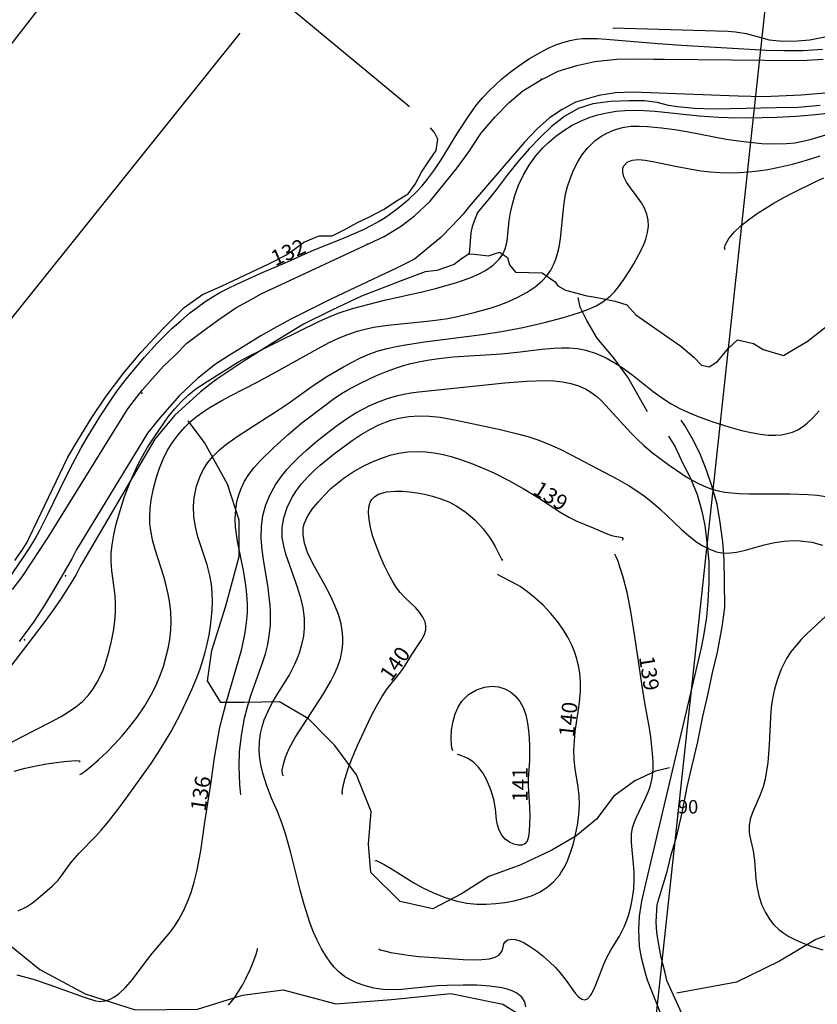
# Model space of a CAD drawing. Extents: x 24496248 to 24501472, y 6818601 to 6823692.
# Drawn here: x 24498097 to 24498207, y 6819823 to 6819958 of the extents above; entities that cross this region are included whole.
import ezdxf

# ---------------------------------------------------------------- set-up
doc = ezdxf.new("R2010")
doc.units = 0
for name, color, linetype in [('Korkeuskayrat_N2000_Z', 253, 'Continuous'), ('Korkeuskayrat_N2000_Z_Annotaatio', 253, 'Continuous'), ('Maanpinta_viivat', 254, 'Continuous'), ('Pyykit', 253, 'Continuous'), ('Pyykkien numerot', 253, 'Continuous'), ('Rajaviivat', 253, 'Continuous'), ('Rakenteet_pisteet', 253, 'Continuous'), ('Sõhk÷johtoverkot_pisteet', 253, 'Continuous'), ('Tieliikenneverkot_viivat', 253, 'Continuous'), ('Vesist÷t_pisteet', 253, 'Continuous'), ('Vesist÷t_viivat', 253, 'Continuous')]:
    doc.layers.add(name, color=color, linetype=linetype)
doc.styles.get("Standard").update_dxf_attribs({"font": 'romans.shx'})

msp = doc.modelspace()

# ---------------------------------------------------------------- linework, layer by layer
at = {"layer": 'Korkeuskayrat_N2000_Z', "linetype": 'Continuous'}
for points in [[(24498092.548, 6819876.811), (24498097.592, 6819884.167), (24498098.4, 6819885.424), (24498099.166, 6819886.708), (24498099.822, 6819887.902), (24498100.989, 6819890.173), (24498103.365, 6819895.089), (24498104.366, 6819897.077), (24498105.513, 6819899.197), (24498106.329, 6819900.623), (24498108.062, 6819903.466), (24498109.772, 6819906.064), (24498110.597, 6819907.226), (24498111.544, 6819908.468), (24498112.524, 6819909.684), (24498114.241, 6819911.709), (24498115.978, 6819913.619), (24498116.977, 6819914.638), (24498118.003, 6819915.624), (24498119.201, 6819916.698), (24498120.43, 6819917.726), (24498121.47, 6819918.539), (24498122.539, 6819919.306), (24498123.553, 6819919.96), (24498124.596, 6819920.566), (24498125.758, 6819921.174), (24498126.942, 6819921.745), (24498130.214, 6819923.228), (24498133.892, 6819924.814), (24498137.242, 6819926.31), (24498141.927, 6819928.215), (24498144.336, 6819929.268), (24498145.502, 6819929.855), (24498146.49, 6819930.415), (24498147.448, 6819931.018), (24498148.49, 6819931.744), (24498149.497, 6819932.512), (24498150.6, 6819933.436), (24498151.641, 6819934.425), (24498152.414, 6819935.27), (24498153.145, 6819936.16), (24498154.12, 6819937.477), (24498155.04, 6819938.848), (24498157.337, 6819942.612), (24498158.915, 6819945.049), (24498159.949, 6819946.451), (24498160.763, 6819947.42), (24498161.627, 6819948.34), (24498162.494, 6819949.175), (24498163.394, 6819949.973), (24498164.53, 6819950.909), (24498165.702, 6819951.79), (24498167.196, 6819952.783), (24498168.731, 6819953.669), (24498169.764, 6819954.189), (24498170.811, 6819954.645), (24498171.779, 6819954.991), (24498172.761, 6819955.261), (24498173.646, 6819955.429), (24498174.54, 6819955.527), (24498175.307, 6819955.556), (24498176.506, 6819955.53), (24498177.724, 6819955.449), (24498184.891, 6819954.85), (24498188.097, 6819954.612), (24498199.791, 6819953.948), (24498202.172, 6819953.866), (24498203.496, 6819953.865), (24498204.817, 6819953.902), (24498207.495, 6819954.088)], [(24498091.487, 6819856.356), (24498097.348, 6819859.435), (24498101.13, 6819861.383), (24498102.739, 6819862.263), (24498103.79, 6819862.897), (24498104.778, 6819863.579), (24498105.682, 6819864.332), (24498106.457, 6819865.145), (24498107.144, 6819866.034), (24498107.726, 6819866.952), (24498108.227, 6819867.92), (24498108.567, 6819868.728), (24498108.861, 6819869.56), (24498109.357, 6819871.275), (24498109.688, 6819872.623), (24498109.963, 6819873.984), (24498110.157, 6819875.355), (24498110.243, 6819876.547), (24498110.251, 6819877.733), (24498110.185, 6819878.905), (24498110.065, 6819879.956), (24498109.729, 6819882.29), (24498109.628, 6819883.589), (24498109.659, 6819884.709), (24498109.78, 6819885.85), (24498110.01, 6819887.262), (24498110.323, 6819888.695), (24498110.719, 6819890.153), (24498111.495, 6819892.535), (24498112.31, 6819894.633), (24498113.375, 6819896.945), (24498113.966, 6819898.087), (24498114.596, 6819899.197), (24498115.496, 6819900.612), (24498116.959, 6819902.734), (24498117.498, 6819903.475), (24498118.361, 6819904.55), (24498119.284, 6819905.562), (24498120.261, 6819906.492), (24498121.297, 6819907.331), (24498122.829, 6819908.349), (24498127.156, 6819911.043), (24498128.235, 6819911.637), (24498132.691, 6819913.906), (24498138.218, 6819916.589), (24498139.528, 6819917.186), (24498140.861, 6819917.726), (24498142.838, 6819918.372), (24498147.252, 6819919.511), (24498152.409, 6819920.675), (24498154.249, 6819921.125), (24498157.021, 6819921.909), (24498157.972, 6819922.222), (24498159.094, 6819922.637), (24498160.151, 6819923.096), (24498161.125, 6819923.608), (24498162.203, 6819924.344), (24498163.073, 6819925.201), (24498163.527, 6819925.874), (24498163.853, 6819926.602), (24498164.101, 6819927.659), (24498164.392, 6819930.48), (24498164.571, 6819931.606), (24498164.826, 6819932.759), (24498165.16, 6819933.921), (24498165.694, 6819935.355), (24498166.353, 6819936.759), (24498167.133, 6819938.11), (24498168.041, 6819939.384), (24498169.037, 6819940.502), (24498169.767, 6819941.202), (24498170.807, 6819942.08), (24498171.911, 6819942.884), (24498173.076, 6819943.6), (24498174.213, 6819944.177), (24498175.396, 6819944.66), (24498176.597, 6819945.039), (24498177.83, 6819945.327), (24498179.088, 6819945.526), (24498180.354, 6819945.637), (24498181.633, 6819945.671), (24498182.92, 6819945.635), (24498184.455, 6819945.515), (24498190.519, 6819944.875), (24498193.201, 6819944.694), (24498194.532, 6819944.645), (24498197.198, 6819944.619), (24498201.198, 6819944.711), (24498203.869, 6819944.839), (24498206.548, 6819945.06), (24498210.565, 6819945.531)], [(24498105.316, 6819854.268), (24498105.518, 6819854.365), (24498106.056, 6819854.738), (24498106.859, 6819855.368), (24498107.895, 6819856.273), (24498109.079, 6819857.403), (24498110.109, 6819858.455), (24498111.165, 6819859.611), (24498112.21, 6819860.852), (24498113.208, 6819862.164), (24498114.255, 6819863.736), (24498115.177, 6819865.33), (24498115.813, 6819866.58), (24498116.349, 6819867.789), (24498116.829, 6819869.119), (24498117.177, 6819870.363), (24498117.47, 6819871.604), (24498117.712, 6819872.865), (24498117.864, 6819874.13), (24498117.899, 6819875.359), (24498117.836, 6819876.597), (24498117.692, 6819877.836), (24498117.482, 6819879.061), (24498117.213, 6819880.278), (24498116.877, 6819881.51), (24498115.681, 6819885.246), (24498115.339, 6819886.544), (24498115.085, 6819887.847), (24498114.976, 6819888.775), (24498114.936, 6819889.703), (24498114.993, 6819890.884), (24498115.144, 6819892.065), (24498115.447, 6819893.634), (24498115.865, 6819895.192), (24498116.293, 6819896.428), (24498116.798, 6819897.637), (24498117.364, 6819898.785), (24498118.013, 6819899.885), (24498118.832, 6819901.018), (24498119.761, 6819902.071), (24498120.601, 6819902.87), (24498121.503, 6819903.61), (24498122.301, 6819904.184), (24498123.131, 6819904.725), (24498124.856, 6819905.73), (24498126.071, 6819906.385), (24498129.8, 6819908.316), (24498132.741, 6819909.891), (24498138.536, 6819913.12), (24498139.72, 6819913.733), (24498140.92, 6819914.297), (24498142.183, 6819914.81), (24498143.472, 6819915.247), (24498144.786, 6819915.604), (24498145.732, 6819915.807), (24498147.691, 6819916.106), (24498153.125, 6819916.633), (24498154.6, 6819916.816), (24498155.94, 6819917.029), (24498157.271, 6819917.283), (24498159.566, 6819917.816), (24498161.788, 6819918.449), (24498163.016, 6819918.861), (24498164.208, 6819919.317), (24498165.586, 6819919.939), (24498166.877, 6819920.644), (24498167.959, 6819921.372), (24498168.924, 6819922.191), (24498169.568, 6819922.894), (24498170.112, 6819923.664), (24498170.495, 6819924.387), (24498170.805, 6819925.155), (24498171.058, 6819925.975), (24498171.256, 6819926.826), (24498171.446, 6819927.999), (24498171.797, 6819931.657), (24498171.944, 6819932.884), (24498172.157, 6819934.097), (24498172.431, 6819935.176), (24498172.775, 6819936.23), (24498173.258, 6819937.423), (24498173.829, 6819938.56), (24498174.495, 6819939.618), (24498175.196, 6819940.5), (24498176.228, 6819941.493), (24498176.99, 6819942.05), (24498177.805, 6819942.519), (24498178.861, 6819942.968), (24498179.97, 6819943.28), (24498181.117, 6819943.451), (24498182.258, 6819943.483), (24498183.426, 6819943.422), (24498185.366, 6819943.224), (24498187.202, 6819942.993), (24498189.066, 6819942.705), (24498194.25, 6819941.704), (24498196.606, 6819941.356), (24498199.17, 6819941.11), (24498200.88, 6819941.038), (24498202.56, 6819941.082), (24498203.697, 6819941.2), (24498204.811, 6819941.398), (24498205.776, 6819941.636), (24498211.477, 6819943.318)], [(24498096.864, 6819835.504), (24498097.991, 6819836.069), (24498098.804, 6819836.616), (24498099.548, 6819837.21), (24498101.529, 6819838.895), (24498102.361, 6819839.734), (24498102.917, 6819840.465), (24498103.808, 6819841.752), (24498104.252, 6819842.326), (24498105.247, 6819843.432), (24498107.529, 6819845.768), (24498108.31, 6819846.645), (24498109.084, 6819847.567), (24498110.619, 6819849.518), (24498111.989, 6819851.382), (24498115.12, 6819855.792), (24498116.078, 6819857.219), (24498116.995, 6819858.675), (24498117.884, 6819860.189), (24498119.209, 6819862.702), (24498120.249, 6819864.874), (24498120.79, 6819866.078), (24498121.324, 6819867.379), (24498121.813, 6819868.693), (24498122.255, 6819870.017), (24498122.576, 6819871.099), (24498122.855, 6819872.187), (24498123.112, 6819873.438), (24498123.31, 6819874.693), (24498123.455, 6819875.945), (24498123.539, 6819876.987), (24498123.578, 6819878.023), (24498123.552, 6819879.257), (24498123.439, 6819880.476), (24498123.234, 6819881.672), (24498122.849, 6819883.118), (24498121.568, 6819886.988), (24498121.224, 6819888.366), (24498121.015, 6819889.774), (24498120.962, 6819891.182), (24498121.046, 6819892.315), (24498121.383, 6819893.93), (24498121.946, 6819895.469), (24498122.373, 6819896.324), (24498122.882, 6819897.133), (24498123.66, 6819898.082), (24498124.563, 6819898.956), (24498125.563, 6819899.771), (24498127.113, 6819900.868), (24498132.889, 6819904.583), (24498133.984, 6819905.322), (24498137.123, 6819907.56), (24498138.102, 6819908.232), (24498139.324, 6819909.009), (24498141.619, 6819910.364), (24498142.681, 6819910.954), (24498143.925, 6819911.588), (24498145.201, 6819912.142), (24498146.389, 6819912.55), (24498147.611, 6819912.885), (24498148.861, 6819913.165), (24498150.134, 6819913.406), (24498152.73, 6819913.803), (24498160.691, 6819914.799), (24498163.351, 6819915.214), (24498166.26, 6819915.775), (24498169.242, 6819916.473), (24498171.861, 6819917.165), (24498173.059, 6819917.513), (24498174.217, 6819917.885), (24498175.314, 6819918.29), (24498176.345, 6819918.751), (24498177.29, 6819919.291), (24498178.302, 6819920.088), (24498178.884, 6819920.699), (24498179.419, 6819921.363), (24498180.148, 6819922.376), (24498180.851, 6819923.443), (24498181.525, 6819924.536), (24498182.247, 6819925.796), (24498182.864, 6819927.064), (24498183.192, 6819927.948), (24498183.422, 6819928.83), (24498183.536, 6819929.707), (24498183.51, 6819930.562), (24498183.33, 6819931.387), (24498183.015, 6819932.172), (24498182.587, 6819932.925), (24498182.138, 6819933.581), (24498181.068, 6819934.997), (24498180.545, 6819935.753), (24498180.169, 6819936.485), (24498180.011, 6819937.106), (24498180.038, 6819937.678), (24498180.159, 6819938.002), (24498180.625, 6819938.509), (24498181.311, 6819938.79), (24498182.183, 6819938.879), (24498183.119, 6819938.806), (24498184.158, 6819938.629), (24498187.521, 6819937.922), (24498189.475, 6819937.546), (24498190.764, 6819937.346), (24498192.078, 6819937.191), (24498193.409, 6819937.093), (24498194.712, 6819937.061), (24498196.021, 6819937.092), (24498197.333, 6819937.18), (24498198.665, 6819937.329), (24498199.993, 6819937.529), (24498201.316, 6819937.776), (24498203.384, 6819938.249), (24498205.289, 6819938.776), (24498207.165, 6819939.384)], [(24498194.097, 6819926.458), (24498194.023, 6819926.71), (24498194.169, 6819927.21), (24498194.625, 6819928.002), (24498195.397, 6819928.941), (24498196.263, 6819929.761), (24498197.314, 6819930.6), (24498198.52, 6819931.448), (24498200.699, 6819932.81), (24498202.183, 6819933.65), (24498203.696, 6819934.453), (24498206.474, 6819935.816), (24498207.692, 6819936.357)], [(24498096.666, 6819826.69), (24498098.916, 6819826.091), (24498101.212, 6819825.344), (24498105.922, 6819823.653), (24498107.476, 6819823.143), (24498108.187, 6819823.051), (24498108.772, 6819823.112), (24498109.386, 6819823.302), (24498110.089, 6819823.672), (24498110.792, 6819824.189), (24498111.594, 6819824.941), (24498112.55, 6819826.047), (24498114.337, 6819828.414), (24498115.297, 6819829.63), (24498117.79, 6819832.639), (24498118.384, 6819833.461), (24498118.937, 6819834.325), (24498119.583, 6819835.509), (24498120.151, 6819836.752), (24498120.64, 6819838.044), (24498121.078, 6819839.468), (24498121.438, 6819840.929), (24498121.72, 6819842.348), (24498121.956, 6819843.785), (24498122.505, 6819847.699), (24498123.328, 6819852.94), (24498123.856, 6819856.568), (24498124.295, 6819859.2), (24498124.559, 6819860.513), (24498124.857, 6819861.816), (24498125.466, 6819864.109), (24498127.561, 6819871.396), (24498127.813, 6819872.441), (24498128.081, 6819873.786), (24498128.275, 6819875.137), (24498128.38, 6819876.492), (24498128.388, 6819877.769), (24498128.315, 6819879.046), (24498128.174, 6819880.318), (24498127.884, 6819882.091), (24498127.011, 6819886.37), (24498126.857, 6819887.345), (24498126.752, 6819888.315), (24498126.708, 6819889.511), (24498126.769, 6819890.689), (24498126.948, 6819891.841), (24498127.189, 6819892.756), (24498127.516, 6819893.642), (24498127.992, 6819894.617), (24498128.569, 6819895.541), (24498129.33, 6819896.519), (24498130.18, 6819897.452), (24498132.034, 6819899.267), (24498133.994, 6819901.052), (24498135.878, 6819902.636), (24498139.014, 6819905.059), (24498140.159, 6819905.893), (24498141.331, 6819906.68), (24498142.173, 6819907.187), (24498143.922, 6819908.117), (24498146.15, 6819909.152), (24498147.5, 6819909.71), (24498148.872, 6819910.211), (24498149.863, 6819910.527), (24498150.866, 6819910.805), (24498152.141, 6819911.096), (24498153.431, 6819911.331), (24498154.731, 6819911.519), (24498156.679, 6819911.724), (24498163.315, 6819912.167), (24498165.901, 6819912.43), (24498168.863, 6819912.787), (24498170.523, 6819912.939), (24498171.592, 6819912.989), (24498172.648, 6819912.977), (24498173.792, 6819912.871), (24498174.916, 6819912.656), (24498176.337, 6819912.203), (24498177.714, 6819911.584), (24498179.212, 6819910.726), (24498180.059, 6819910.166), (24498181.462, 6819909.147), (24498184.213, 6819906.988), (24498185.624, 6819905.956), (24498186.689, 6819905.28), (24498187.796, 6819904.669), (24498188.954, 6819904.116), (24498190.14, 6819903.619), (24498192.268, 6819902.844), (24498194.768, 6819902.041), (24498196.333, 6819901.607), (24498197.671, 6819901.306), (24498198.983, 6819901.086), (24498200.02, 6819900.977), (24498201.029, 6819900.956), (24498201.844, 6819901.023), (24498202.631, 6819901.169), (24498203.377, 6819901.392), (24498204.081, 6819901.7), (24498204.753, 6819902.112), (24498205.384, 6819902.606), (24498206.224, 6819903.41), (24498207.033, 6819904.308)], [(24498127.469, 6819851.492), (24498127.341, 6819852.852), (24498127.255, 6819855.397), (24498127.314, 6819857.387), (24498127.549, 6819859.652), (24498127.984, 6819862.011), (24498128.382, 6819863.586), (24498128.848, 6819865.12), (24498130.519, 6819869.771), (24498130.869, 6819870.875), (24498131.14, 6819871.954), (24498131.347, 6819873.048), (24498131.541, 6819874.812), (24498131.564, 6819876.592), (24498131.498, 6819877.628), (24498131.388, 6819878.665), (24498131.218, 6819879.934), (24498130.586, 6819883.834), (24498130.394, 6819885.195), (24498130.268, 6819886.805), (24498130.296, 6819888.399), (24498130.51, 6819889.913), (24498130.913, 6819891.385), (24498131.499, 6819892.789), (24498132.25, 6819894.131), (24498132.987, 6819895.2), (24498133.81, 6819896.223), (24498134.625, 6819897.117), (24498135.405, 6819897.895), (24498136.513, 6819898.911), (24498137.666, 6819899.893), (24498138.849, 6819900.847), (24498140.788, 6819902.325), (24498142.023, 6819903.204), (24498143.29, 6819904.019), (24498144.242, 6819904.557), (24498145.22, 6819905.042), (24498146.422, 6819905.55), (24498147.653, 6819905.985), (24498148.904, 6819906.35), (24498149.889, 6819906.588), (24498150.882, 6819906.782), (24498151.974, 6819906.941), (24498163.792, 6819908.158), (24498166.797, 6819908.398), (24498168.069, 6819908.454), (24498169.318, 6819908.467), (24498170.54, 6819908.42), (24498171.721, 6819908.297), (24498172.86, 6819908.078), (24498173.946, 6819907.741), (24498174.871, 6819907.319), (24498175.74, 6819906.789), (24498176.43, 6819906.262), (24498177.083, 6819905.677), (24498177.691, 6819905.059), (24498181.123, 6819901.274), (24498181.983, 6819900.413), (24498182.881, 6819899.585), (24498184.128, 6819898.547), (24498186.401, 6819896.837), (24498187.392, 6819896.135), (24498188.752, 6819895.233), (24498190.149, 6819894.43), (24498191.198, 6819893.941), (24498192.282, 6819893.545), (24498193.163, 6819893.306), (24498194.063, 6819893.129), (24498195.01, 6819893.004), (24498195.972, 6819892.924), (24498197.386, 6819892.866), (24498202.984, 6819892.883), (24498205.515, 6819892.806), (24498206.738, 6819892.694), (24498207.934, 6819892.509)], [(24498166.7, 6819822.317), (24498166.554, 6819823.01), (24498166.126, 6819823.655), (24498165.453, 6819824.191), (24498164.823, 6819824.504), (24498164.099, 6819824.749), (24498163.366, 6819824.924), (24498161.736, 6819825.162), (24498159.941, 6819825.274), (24498158.05, 6819825.297), (24498155.804, 6819825.247), (24498154.52, 6819825.174), (24498149.562, 6819824.677), (24498148.302, 6819824.637), (24498147.063, 6819824.69), (24498145.79, 6819824.87), (24498144.563, 6819825.173), (24498143.394, 6819825.592), (24498142.543, 6819825.996), (24498141.747, 6819826.483), (24498141.003, 6819827.076), (24498140.325, 6819827.759), (24498139.766, 6819828.442), (24498139.249, 6819829.179), (24498138.586, 6819830.283), (24498137.985, 6819831.457), (24498137.443, 6819832.69), (24498136.985, 6819833.897), (24498136.184, 6819836.4), (24498135.649, 6819838.336), (24498134.362, 6819843.474), (24498133.666, 6819845.969), (24498133.116, 6819847.597), (24498132.5, 6819849.17), (24498131.7, 6819851.032), (24498131.045, 6819852.72), (24498130.508, 6819854.431), (24498130.27, 6819855.422), (24498130.1, 6819856.416), (24498130.006, 6819857.584), (24498130.029, 6819858.75), (24498130.176, 6819859.904), (24498130.396, 6819860.848), (24498130.699, 6819861.774), (24498131.184, 6819862.91), (24498131.758, 6819864.019), (24498132.494, 6819865.27), (24498134.117, 6819867.906), (24498134.879, 6819869.339), (24498135.237, 6819870.165), (24498135.547, 6819871.007), (24498135.885, 6819872.147), (24498136.126, 6819873.303), (24498136.252, 6819874.471), (24498136.237, 6819875.771), (24498136.044, 6819877.178), (24498135.71, 6819878.576), (24498135.037, 6819880.678), (24498133.679, 6819884.577), (24498133.369, 6819885.73), (24498133.183, 6819886.887), (24498133.175, 6819888.249), (24498133.391, 6819889.604), (24498133.844, 6819890.99), (24498134.5, 6819892.331), (24498135.125, 6819893.326), (24498135.843, 6819894.282), (24498136.685, 6819895.235), (24498137.603, 6819896.144), (24498138.371, 6819896.832), (24498140.341, 6819898.426), (24498142.781, 6819900.201), (24498144.039, 6819901.03), (24498145.229, 6819901.742), (24498146.446, 6819902.37), (24498147.365, 6819902.762), (24498148.279, 6819903.073), (24498149.214, 6819903.31), (24498150.601, 6819903.523), (24498152.015, 6819903.598), (24498153.446, 6819903.558), (24498154.885, 6819903.415), (24498157.104, 6819903.035), (24498163.16, 6819901.728), (24498165.714, 6819901.118), (24498166.974, 6819900.762), (24498168.471, 6819900.261), (24498169.939, 6819899.681), (24498171.406, 6819899.013), (24498172.846, 6819898.29), (24498179.274, 6819894.912), (24498180.908, 6819893.977), (24498181.968, 6819893.299), (24498182.991, 6819892.576), (24498184.087, 6819891.714), (24498185.13, 6819890.808), (24498188.039, 6819888.046), (24498189.123, 6819887.096), (24498190.224, 6819886.247), (24498191.026, 6819885.725), (24498191.848, 6819885.296), (24498192.903, 6819884.923), (24498193.656, 6819884.783), (24498194.422, 6819884.742), (24498195.646, 6819884.858), (24498196.888, 6819885.132), (24498199.454, 6819885.86), (24498200.916, 6819886.202), (24498202.222, 6819886.391), (24498203.532, 6819886.462), (24498204.426, 6819886.439), (24498206.024, 6819886.23), (24498207.507, 6819885.811)], [(24498133.358, 6819854.062), (24498133.195, 6819854.307), (24498133.182, 6819854.87), (24498133.324, 6819855.701), (24498133.616, 6819856.654), (24498134.073, 6819857.74), (24498134.949, 6819859.346), (24498138.843, 6819865.38), (24498139.841, 6819867.097), (24498140.342, 6819868.099), (24498140.756, 6819869.055), (24498141.165, 6819870.243), (24498141.429, 6819871.417), (24498141.524, 6819872.305), (24498141.527, 6819873.202), (24498141.437, 6819874.103), (24498141.263, 6819875.003), (24498140.893, 6819876.277), (24498140.41, 6819877.537), (24498139.846, 6819878.78), (24498138.902, 6819880.589), (24498137.6, 6819882.895), (24498137.094, 6819883.869), (24498136.657, 6819884.832), (24498136.231, 6819886.088), (24498136.032, 6819887.312), (24498136.069, 6819888.177), (24498136.202, 6819888.77), (24498136.651, 6819889.79), (24498137.307, 6819890.767), (24498138.102, 6819891.737), (24498138.949, 6819892.677), (24498139.879, 6819893.607), (24498140.753, 6819894.375), (24498141.692, 6819895.102), (24498143.049, 6819896.001), (24498144.489, 6819896.798), (24498145.785, 6819897.396), (24498147.117, 6819897.905), (24498148.165, 6819898.229), (24498149.229, 6819898.479), (24498150.456, 6819898.658), (24498151.697, 6819898.724), (24498152.944, 6819898.678), (24498154.028, 6819898.545), (24498155.111, 6819898.34), (24498156.4, 6819898.019), (24498157.685, 6819897.628), (24498159.467, 6819896.987), (24498161.227, 6819896.253), (24498162.26, 6819895.778), (24498164.351, 6819894.727), (24498166.308, 6819893.638), (24498168.304, 6819892.408), (24498171.505, 6819890.317), (24498172.591, 6819889.674), (24498173.68, 6819889.122), (24498175.962, 6819888.218), (24498177.977, 6819887.336), (24498178.671, 6819887.11), (24498179.73, 6819886.938), (24498179.934, 6819886.873), (24498180.018, 6819886.763), (24498180.007, 6819886.626), (24498179.92, 6819886.481)], [(24498141.483, 6819851.54), (24498141.421, 6819851.861), (24498141.548, 6819852.722), (24498141.818, 6819853.782), (24498142.235, 6819855.075), (24498142.787, 6819856.533), (24498143.48, 6819858.156), (24498145.404, 6819862.286), (24498146.139, 6819863.681), (24498146.884, 6819864.945), (24498147.616, 6819866.033), (24498149.465, 6819868.393), (24498150.089, 6819869.286), (24498150.99, 6819870.801), (24498152.291, 6819872.696), (24498152.703, 6819873.423), (24498152.934, 6819874.167), (24498152.947, 6819874.711), (24498152.833, 6819875.264), (24498152.527, 6819875.938), (24498152.074, 6819876.595), (24498151.512, 6819877.226), (24498150.101, 6819878.557), (24498149.399, 6819879.304), (24498148.816, 6819880.08), (24498148.28, 6819880.94), (24498147.782, 6819881.862), (24498147.249, 6819882.965), (24498146.75, 6819884.104), (24498145.925, 6819886.219), (24498145.609, 6819887.171), (24498145.312, 6819888.281), (24498145.116, 6819889.344), (24498145.04, 6819890.332), (24498145.089, 6819891.073), (24498145.275, 6819891.722), (24498145.496, 6819892.101), (24498145.907, 6819892.518), (24498146.431, 6819892.834), (24498147.496, 6819893.148), (24498148.743, 6819893.263), (24498149.696, 6819893.255), (24498150.696, 6819893.181), (24498151.719, 6819893.042), (24498152.747, 6819892.844), (24498153.854, 6819892.565), (24498154.996, 6819892.197), (24498156.086, 6819891.765), (24498157.182, 6819891.211), (24498158.471, 6819890.339), (24498159.671, 6819889.294), (24498160.823, 6819888.052), (24498161.772, 6819886.793), (24498162.476, 6819885.639), (24498163.385, 6819883.805), (24498163.453, 6819883.769), (24498163.472, 6819883.878)], [(24498146.467, 6819830.263), (24498146.649, 6819830.159), (24498147.219, 6819829.996), (24498148.118, 6819829.797), (24498150.5, 6819829.412), (24498151.927, 6819829.247), (24498153.452, 6819829.114), (24498158.041, 6819828.826), (24498159.411, 6819828.777), (24498160.644, 6819828.805), (24498161.685, 6819828.925), (24498162.484, 6819829.147), (24498162.957, 6819829.431), (24498163.228, 6819829.714), (24498163.409, 6819830.011), (24498163.559, 6819830.506), (24498163.652, 6819830.948), (24498163.866, 6819831.31), (24498164.215, 6819831.515), (24498164.717, 6819831.604), (24498165.25, 6819831.554), (24498165.849, 6819831.378), (24498166.444, 6819831.103), (24498167.208, 6819830.651), (24498168.138, 6819830.006), (24498169.08, 6819829.262), (24498170.003, 6819828.443), (24498170.699, 6819827.751), (24498171.344, 6819827.032), (24498172.214, 6819825.906), (24498173.471, 6819824.189), (24498173.944, 6819823.672), (24498174.398, 6819823.341), (24498174.776, 6819823.25), (24498175.187, 6819823.397), (24498175.594, 6819823.841), (24498175.963, 6819824.513), (24498176.318, 6819825.352), (24498177.404, 6819828.151), (24498177.844, 6819829.088), (24498178.396, 6819830.085), (24498179.563, 6819832.042), (24498180.211, 6819833.314), (24498180.52, 6819834.088), (24498180.785, 6819834.89), (24498181.109, 6819836.075), (24498181.358, 6819837.288), (24498181.519, 6819838.518), (24498181.58, 6819839.668), (24498181.567, 6819840.809), (24498181.499, 6819841.928), (24498181.217, 6819844.9), (24498181.23, 6819846.043), (24498181.372, 6819846.913), (24498181.625, 6819847.755), (24498181.894, 6819848.409), (24498183.111, 6819850.935), (24498183.464, 6819851.74), (24498183.766, 6819852.573), (24498184.051, 6819853.745), (24498184.188, 6819854.966), (24498184.19, 6819856.04), (24498184.124, 6819857.143), (24498183.885, 6819859.466), (24498183.709, 6819860.66), (24498183.061, 6819864.118), (24498182.622, 6819866.744), (24498181.673, 6819873.274), (24498181.138, 6819876.688), (24498180.654, 6819879.124), (24498180.051, 6819881.434), (24498179.32, 6819883.699), (24498179.125, 6819884.214), (24498178.941, 6819884.59)], [(24498145.908, 6819842.409), (24498146.085, 6819842.418), (24498146.533, 6819842.23), (24498147.207, 6819841.874), (24498148.062, 6819841.367), (24498151.252, 6819839.347), (24498152.526, 6819838.653), (24498153.872, 6819838.017), (24498155.469, 6819837.382), (24498157.056, 6819836.886), (24498158.571, 6819836.563), (24498159.942, 6819836.435), (24498161.241, 6819836.44), (24498162.537, 6819836.523), (24498163.813, 6819836.672), (24498165.066, 6819836.89), (24498166.282, 6819837.187), (24498167.461, 6819837.581), (24498168.569, 6819838.083), (24498169.585, 6819838.709), (24498170.503, 6819839.495), (24498171.292, 6819840.415), (24498171.508, 6819840.724), (24498171.987, 6819841.529), (24498172.398, 6819842.385), (24498172.849, 6819843.56), (24498173.219, 6819844.779), (24498173.522, 6819846.026), (24498173.767, 6819847.286), (24498173.969, 6819848.706), (24498174.052, 6819850.125), (24498173.998, 6819851.334), (24498173.861, 6819852.543), (24498173.486, 6819855.028), (24498173.345, 6819856.313), (24498173.305, 6819857.597), (24498173.356, 6819858.891), (24498173.48, 6819860.189), (24498173.955, 6819863.467), (24498174.098, 6819864.617), (24498174.19, 6819865.765), (24498174.202, 6819867.014), (24498174.105, 6819868.251), (24498173.935, 6819869.234), (24498173.689, 6819870.201), (24498173.364, 6819871.179), (24498172.975, 6819872.142), (24498172.466, 6819873.147), (24498171.802, 6819874.239), (24498171.022, 6819875.342), (24498170.143, 6819876.42), (24498169.069, 6819877.562), (24498167.942, 6819878.599), (24498166.907, 6819879.424), (24498165.897, 6819880.113), (24498164.688, 6819880.792), (24498163.196, 6819881.535), (24498162.872, 6819881.736), (24498162.803, 6819881.845)], [(24498207.941, 6819876.045), (24498205.344, 6819873.613), (24498204.563, 6819872.822), (24498203.823, 6819871.988), (24498203.157, 6819871.131), (24498202.562, 6819870.226), (24498201.829, 6819868.775), (24498201.258, 6819867.235), (24498200.908, 6819866.002), (24498200.636, 6819864.743), (24498200.444, 6819863.468), (24498200.332, 6819862.17), (24498200.167, 6819858.338), (24498200.084, 6819857.123), (24498199.965, 6819855.93), (24498199.804, 6819854.768), (24498199.589, 6819853.648), (24498199.313, 6819852.584), (24498198.921, 6819851.457), (24498197.884, 6819849.058), (24498197.56, 6819848.135), (24498197.384, 6819847.217), (24498197.4, 6819846.301), (24498197.495, 6819845.717), (24498197.938, 6819843.787), (24498198.127, 6819842.417), (24498198.32, 6819839.93), (24498198.441, 6819838.897), (24498198.722, 6819837.59), (24498199.154, 6819836.313), (24498199.631, 6819835.295), (24498200.215, 6819834.348), (24498200.819, 6819833.591), (24498201.508, 6819832.926), (24498202.166, 6819832.436), (24498202.877, 6819832), (24498203.709, 6819831.556), (24498204.583, 6819831.15), (24498206.033, 6819830.594), (24498207.519, 6819830.153)], [(24498156.659, 6819857.534), (24498156.557, 6819857.738), (24498156.467, 6819858.354), (24498156.424, 6819859.274), (24498156.474, 6819860.396), (24498156.663, 6819861.62), (24498156.945, 6819862.602), (24498157.352, 6819863.535), (24498157.884, 6819864.368), (24498158.818, 6819865.292), (24498159.892, 6819865.928), (24498160.997, 6819866.292), (24498161.986, 6819866.4), (24498162.937, 6819866.326), (24498163.771, 6819866.066), (24498164.55, 6819865.634), (24498165.254, 6819865.045), (24498165.856, 6819864.325), (24498166.332, 6819863.492), (24498166.688, 6819862.466), (24498166.918, 6819861.351), (24498167.051, 6819860.33), (24498167.137, 6819859.279), (24498167.183, 6819858.211), (24498167.164, 6819856.185), (24498167.02, 6819853.693), (24498167.026, 6819852.705), (24498167.189, 6819849.777), (24498167.221, 6819848.589), (24498167.208, 6819847.471), (24498167.154, 6819846.465), (24498167.057, 6819845.701), (24498166.852, 6819845.098), (24498166.549, 6819844.747), (24498166.122, 6819844.558), (24498165.615, 6819844.531), (24498165.018, 6819844.667), (24498164.414, 6819844.953), (24498163.846, 6819845.375), (24498163.361, 6819845.924), (24498162.999, 6819846.591), (24498162.765, 6819847.349), (24498162.656, 6819848.047), (24498162.528, 6819849.566), (24498162.29, 6819850.827), (24498161.885, 6819852.164), (24498161.337, 6819853.469), (24498160.768, 6819854.488), (24498160.132, 6819855.346), (24498159.458, 6819855.995), (24498158.7, 6819856.469), (24498157.874, 6819856.832), (24498157.452, 6819856.988), (24498157.249, 6819857.025)], [(24498096.311, 6819854.739), (24498097.828, 6819855.137), (24498099.314, 6819855.465), (24498100.724, 6819855.722), (24498103.114, 6819856.048), (24498104.777, 6819856.195), (24498105.216, 6819856.168), (24498105.326, 6819856.106), (24498105.238, 6819855.979)], [(24498125.791, 6819822.515), (24498126.594, 6819823.553), (24498127.153, 6819824.392), (24498127.69, 6819825.304), (24498128.165, 6819826.198), (24498128.801, 6819827.519), (24498129.287, 6819828.664), (24498129.608, 6819829.557), (24498129.735, 6819830.019), (24498129.756, 6819830.262), (24498129.745, 6819830.286), (24498129.686, 6819830.262)]]:
    msp.add_lwpolyline(points, dxfattribs=at)
at = {"layer": 'Maanpinta_viivat', "linetype": 'Continuous'}
for points in [[(24498183.437, 6819904.181), (24498182.518, 6819905.793), (24498180.702, 6819908.944), (24498178.679, 6819911.671), (24498176.505, 6819914.289), (24498175.072, 6819916.72), (24498174.167, 6819918.558), (24498173.888, 6819919.9)], [(24498186.457, 6819855.169), (24498184.498, 6819854.733), (24498181.679, 6819853.409), (24498178.77, 6819851.285), (24498176.421, 6819848.14), (24498173.538, 6819845.775), (24498170.255, 6819843.872), (24498165.991, 6819841.863), (24498161.604, 6819840.235), (24498157.827, 6819837.83), (24498153.901, 6819835.784), (24498149.405, 6819836.805), (24498145.359, 6819840.779), (24498145.057, 6819844.684), (24498145.425, 6819849.17), (24498143.38, 6819854.237), (24498140.407, 6819858.27), (24498139.631, 6819859.056), (24498136.797, 6819861.927), (24498132.776, 6819864.27), (24498127.951, 6819864.155), (24498124.73, 6819864.19), (24498122.882, 6819867.147), (24498123.484, 6819871.322), (24498125.402, 6819877.481), (24498127.235, 6819884.282), (24498127.234, 6819889.277), (24498125.66, 6819894.195), (24498122.478, 6819899.954), (24498120.228, 6819902.942)], [(24498071.172, 6819839.113), (24498073.803, 6819838.428), (24498078.691, 6819837.983), (24498085.104, 6819837.162), (24498090.612, 6819833.916), (24498095.216, 6819831.186), (24498099.815, 6819827.43), (24498106.056, 6819824.077), (24498112.959, 6819821.875), (24498121.5, 6819821.996), (24498127.717, 6819823.916), (24498133.322, 6819824.631), (24498140.54, 6819822.719), (24498148.224, 6819823.321), (24498156.371, 6819824.126), (24498163.508, 6819822.687), (24498168.627, 6819819.525), (24498175.017, 6819818.912), (24498181.9, 6819819.722), (24498183.741, 6819819.838)], [(24498209.663, 6819832.699), (24498206.563, 6819831.565), (24498201.563, 6819828.583), (24498195.684, 6819825.711), (24498187.449, 6819824.164)]]:
    msp.add_lwpolyline(points, dxfattribs=at)
at = {"layer": 'Pyykit'}
msp.add_point((24498187.599, 6819848.9), dxfattribs=at)
at = {"layer": 'Rajaviivat', "linetype": 'Continuous'}
for points in [[(24498066.227, 6819916.476), (24498215.802, 6820109.611)], [(24498215.802, 6820109.611), (24498187.599, 6819848.9)], [(24498187.599, 6819848.9), (24498166.088, 6819650.06)]]:
    msp.add_lwpolyline(points, dxfattribs=at)
at = {"layer": 'Rakenteet_pisteet'}
msp.add_point((24498103.335, 6819881.603, 132.58), dxfattribs=at)
at = {"layer": 'Sõhk÷johtoverkot_pisteet'}
for p in [(24498168.782, 6819949.947, 132.998), (24498144.89, 6819927.242, 132.913), (24498113.84, 6819906.72, 133.118), (24498097.722, 6819872.78, 132.699)]:
    msp.add_point(p, dxfattribs=at)
at = {"layer": 'Tieliikenneverkot_viivat', "linetype": 'Continuous'}
for points in [[(24498096.081, 6819879.709), (24498097.38, 6819881.472), (24498098.739, 6819883.484), (24498101.026, 6819886.953), (24498111.856, 6819904.423), (24498112.493, 6819905.329), (24498113.928, 6819907.215), (24498115.322, 6819908.772), (24498116.819, 6819910.465), (24498118.436, 6819911.965), (24498120.052, 6819913.609), (24498122.268, 6819915.286), (24498124.451, 6819916.865), (24498126.8, 6819918.474), (24498128.897, 6819919.621), (24498130.274, 6819920.384), (24498147.171, 6819928.297), (24498149.6, 6819929.763), (24498151.347, 6819931.145), (24498153.51, 6819933.137), (24498155.512, 6819935.595), (24498157.254, 6819937.735), (24498158.82, 6819939.949), (24498160.514, 6819942.445), (24498162.401, 6819944.693), (24498164.388, 6819946.724), (24498166.285, 6819948.319), (24498168.72, 6819949.806), (24498171.143, 6819951.046), (24498173.688, 6819951.837), (24498176.187, 6819952.37), (24498179.19, 6819952.673), (24498181.904, 6819952.74), (24498184.249, 6819952.697), (24498185.764, 6819952.703), (24498204.205, 6819952.5), (24498205.35, 6819952.55), (24498207.583, 6819952.683)], [(24498208.979, 6819948.096), (24498204.578, 6819947.731), (24498199.436, 6819947.501), (24498195.904, 6819947.615), (24498187.378, 6819947.939), (24498181.38, 6819948.166), (24498179.032, 6819948.055), (24498176.715, 6819947.703), (24498173.493, 6819946.792), (24498171.679, 6819945.761), (24498169.942, 6819944.608), (24498168.211, 6819943.042), (24498166.521, 6819941.273), (24498158.875, 6819932.414), (24498158.059, 6819931.349), (24498156.561, 6819929.775), (24498154.996, 6819928.134), (24498151.378, 6819925.188), (24498148.872, 6819923.938), (24498139.954, 6819919.716), (24498134.368, 6819916.902), (24498132.357, 6819915.819), (24498130.239, 6819914.636), (24498128.143, 6819913.362), (24498125.79, 6819911.893), (24498123.98, 6819910.704), (24498121.507, 6819908.732), (24498119.038, 6819906.401), (24498116.372, 6819903.389), (24498114.648, 6819901.217), (24498104.833, 6819885.121), (24498104.208, 6819883.953), (24498103.097, 6819881.982), (24498101.843, 6819879.845), (24498100.489, 6819877.55), (24498099.042, 6819875.379), (24498096.987, 6819872.588)], [(24498194.929, 6819806.422), (24498186.069, 6819825.942), (24498185.787, 6819827.186), (24498185.286, 6819829.076), (24498184.98, 6819830.859), (24498184.725, 6819832.477), (24498184.629, 6819833.992), (24498184.758, 6819836.384), (24498185.437, 6819838.656), (24498186.109, 6819840.924), (24498186.694, 6819843.207), (24498187.451, 6819845.828), (24498188.221, 6819849.242), (24498188.899, 6819852.577), (24498189.55, 6819855.488), (24498190.34, 6819858.755), (24498190.401, 6819859.056), (24498191.053, 6819862.248), (24498191.781, 6819865.425), (24498192.35, 6819868.272), (24498193.027, 6819871.086), (24498193.7, 6819874.59), (24498194.062, 6819877.244), (24498194.024, 6819880.845), (24498193.96, 6819883.789), (24498193.773, 6819886.284), (24498193.395, 6819888.921), (24498193.01, 6819891.475), (24498192.255, 6819894.003), (24498191.552, 6819896.136), (24498190.63, 6819898.48), (24498189.612, 6819900.432), (24498188.537, 6819902.276), (24498188.053, 6819903.043)], [(24498186.307, 6819900.823), (24498187.226, 6819899.341), (24498188.252, 6819897.159), (24498189.288, 6819895.139), (24498190.261, 6819892.781), (24498190.888, 6819890.507), (24498191.325, 6819888.531), (24498191.583, 6819886.22), (24498191.871, 6819883.561), (24498191.845, 6819880.645), (24498191.731, 6819878.128), (24498191.518, 6819875.915), (24498191.142, 6819873.354), (24498190.791, 6819871.7)], [(24498190.791, 6819871.7), (24498187.82, 6819859.056)], [(24498187.82, 6819859.056), (24498183.295, 6819839.802), (24498183.01, 6819838.62), (24498182.583, 6819836.848), (24498182.288, 6819834.767), (24498182.178, 6819832.875), (24498182.271, 6819830.585), (24498182.561, 6819829.071), (24498183.081, 6819826.984), (24498183.365, 6819826.012), (24498189.598, 6819810.268)]]:
    msp.add_lwpolyline(points, dxfattribs=at)
at = {"layer": 'Vesist÷t_pisteet'}
for p in [(24498167.158, 6819940.353, 132.732), (24498116.859, 6819915.671, 131.655), (24498124.041, 6819908.558, 132.753)]:
    msp.add_point(p, dxfattribs=at)
at = {"layer": 'Vesist÷t_viivat', "linetype": 'Continuous'}
for points in [[(24498110.78, 6819979.271), (24498132.001, 6819961.679), (24498150.682, 6819946.194)], [(24498195.531, 6819956.459), (24498197.004, 6819956.238), (24498198.526, 6819955.82), (24498200.173, 6819955.364), (24498202.045, 6819955.182), (24498204.052, 6819955.202), (24498205.734, 6819955.37), (24498211.661, 6819956.526), (24498231.88, 6819960.468)], [(24498127.348, 6819956.29), (24498107.706, 6819931.791), (24498087.201, 6819906.227), (24498063.954, 6819877.534), (24498049.237, 6819859.055), (24498045.869, 6819854.826)], [(24498178.642, 6819956.98), (24498194.503, 6819956.549), (24498195.531, 6819956.459)], [(24498207.163, 6819946.307), (24498204.142, 6819946.061), (24498201.162, 6819945.996), (24498199.001, 6819945.947), (24498196.998, 6819945.894), (24498194.794, 6819945.845), (24498192.413, 6819945.83), (24498189.881, 6819945.911), (24498187.535, 6819946.151), (24498186.321, 6819946.308), (24498184.735, 6819946.733), (24498182.996, 6819946.944), (24498180.856, 6819946.967), (24498178.311, 6819946.879), (24498175.904, 6819946.551), (24498173.872, 6819945.892), (24498172.044, 6819944.839), (24498170.226, 6819943.41), (24498168.66, 6819941.931), (24498167.158, 6819940.353), (24498165.561, 6819938.576), (24498164.097, 6819936.729), (24498162.584, 6819934.72), (24498161.436, 6819933.29), (24498160.05, 6819931.605), (24498159.284, 6819929.651), (24498159.135, 6819928.788), (24498158.891, 6819925.922)], [(24498096.408, 6819883.72), (24498097.394, 6819885.152), (24498098.065, 6819886.251), (24498098.381, 6819886.91), (24498103.69, 6819897.915), (24498105.093, 6819900.323), (24498107.001, 6819903.408), (24498108.936, 6819906.336), (24498111.397, 6819909.54), (24498113.78, 6819912.356), (24498116.859, 6819915.671), (24498119.684, 6819918.546), (24498122.196, 6819920.29), (24498124.821, 6819921.467), (24498131.324, 6819924.533), (24498133.659, 6819925.722), (24498134.871, 6819926.566), (24498136.125, 6819927.526), (24498138.235, 6819928.38), (24498140.033, 6819928.406), (24498141.673, 6819929.227), (24498143.537, 6819930.237), (24498145.252, 6819931.027), (24498147.18, 6819932.052), (24498148.772, 6819933.096), (24498150.495, 6819934.162), (24498151.474, 6819935.479), (24498152.326, 6819937.143), (24498153.428, 6819938.787), (24498154.357, 6819940.121), (24498154.599, 6819941.681), (24498154.13, 6819942.608), (24498153.551, 6819943.235)], [(24498158.891, 6819925.922), (24498157.85, 6819925.223), (24498156.814, 6819924.441), (24498154.424, 6819923.633), (24498152.835, 6819923.418), (24498149.543, 6819922.208), (24498144.089, 6819920.063), (24498140.015, 6819918.142), (24498136.074, 6819916.225), (24498131.972, 6819913.727), (24498127.869, 6819911.138), (24498124.041, 6819908.558), (24498121.918, 6819906.9), (24498118.373, 6819903.682), (24498115.651, 6819900.423), (24498105.428, 6819883.002), (24498104.79, 6819881.688), (24498103.862, 6819880.242), (24498102.76, 6819878.505), (24498101.628, 6819876.853), (24498100.532, 6819875.338), (24498099.518, 6819873.984)], [(24498158.891, 6819925.922), (24498159.598, 6819925.862), (24498161.552, 6819925.617), (24498163.076, 6819926.155), (24498164.139, 6819925.417), (24498164.419, 6819924.397), (24498165.273, 6819923.378), (24498168.952, 6819923.282), (24498170.738, 6819922.055), (24498171.076, 6819921.515), (24498172.139, 6819920.893), (24498175.052, 6819920.109), (24498175.989, 6819919.977)], [(24498175.989, 6819919.977), (24498177.197, 6819919.747), (24498178.991, 6819919.388), (24498180.585, 6819918.874), (24498181.825, 6819917.517)], [(24498181.825, 6819917.517), (24498187.986, 6819913.185), (24498189.801, 6819911.678), (24498190.84, 6819910.58), (24498191.899, 6819910.38), (24498193.061, 6819911.084), (24498194.576, 6819912.914), (24498195.779, 6819914.052), (24498198.015, 6819913.555), (24498199.318, 6819912.722), (24498202.137, 6819911.904), (24498203.5, 6819912.731), (24498205.38, 6819913.848), (24498207.885, 6819915.797), (24498209.71, 6819916.902), (24498210.568, 6819917.484), (24498211.179, 6819917.288), (24498211.517, 6819916.437), (24498211.801, 6819915.982)], [(24498099.518, 6819873.984), (24498088.047, 6819859.055), (24498087.865, 6819858.818)]]:
    msp.add_lwpolyline(points, dxfattribs=at)

# ---------------------------------------------------------------- texts
at = {"layer": 'Korkeuskayrat_N2000_Z_Annotaatio'}
for s, rotation, p in [('132', 23.78928, (24498132.212, 6819924.194)), ('139', 327.75652, (24498167.514, 6819892.999)), ('140', 55.09999, (24498148.158, 6819866.947)), ('139', 279.06524, (24498182.232, 6819870.417)), ('140', 83.8189, (24498173.311, 6819859.36)), ('141', 90.13385, (24498166.948, 6819850.486)), ('136', 81.1172, (24498122.613, 6819849.13))]:
    msp.add_text(s, height=2.117, rotation=rotation, dxfattribs=at).set_placement(p)
at = {"layer": 'Pyykkien numerot'}
msp.add_text('90', height=1.853, rotation=360, dxfattribs=at).set_placement((24498187.599, 6819848.9))

doc.saveas('drawing.dxf')
